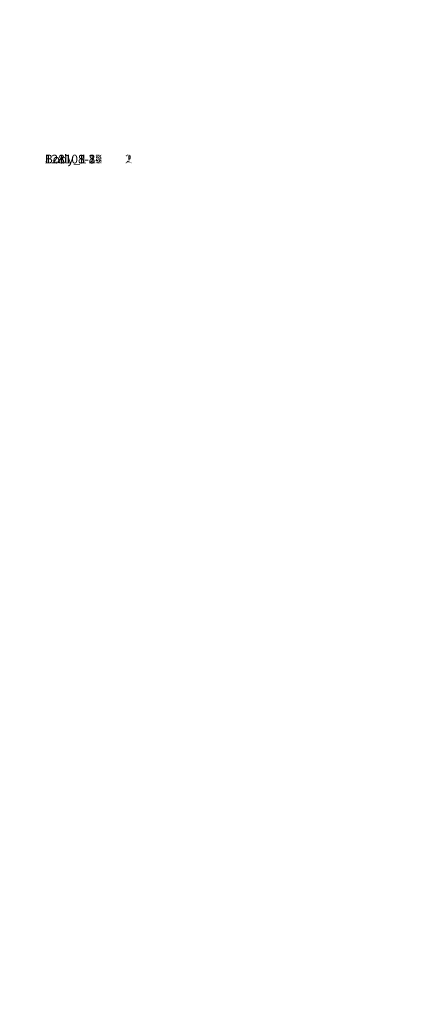
# Model space of a CAD drawing. Units: centimetres. Extents: x -275 to 264, y -465 to 221.
# Drawn here: x -172 to -127, y -71 to 42 of the extents above; entities that cross this region are included whole.
import ezdxf

# ---------------------------------------------------------------- set-up
doc = ezdxf.new("R2010")
doc.units = ezdxf.units.CM
doc.header["$LTSCALE"] = 2.54
doc.layers.get('0').update_dxf_attribs({"true_color": 0xff5454})
doc.layers.add('VP-EQ', color=7, linetype='Continuous', true_color=0x8a3492)

# ---------------------------------------------------------------- blocks, each defined once
blk = doc.blocks.new('3DGeom-594_Defintion')
blk = doc.blocks.new('Group330#2')
at = {"color": 0, "extrusion": (-2.71155e-16, -1, 6.9818e-15)}
ref = blk.add_blockref('3DGeom-594_Defintion', (99.21, 272.18, -45.39), dxfattribs=dict(at, xscale=0.05511810929756464, yscale=0.05511810929756466, zscale=0.05511810929756464, rotation=319.988353617563))
ref.add_attrib('Skp_ComponentInstanceName', '3DGeom-594', (0, 0), dxfattribs={"height": 0.2})
blk = doc.blocks.new('Group329#2')
at = {"color": 0}
ref = blk.add_blockref('Group330#2', (0, 0), dxfattribs=at)
ref.add_attrib('Skp_GroupInstanceName', 'Body_1', (0, 0), dxfattribs={"height": 1})
blk = doc.blocks.new('Group332#2')
at = {"color": 0, "extrusion": (-2.71155e-16, -1, 6.9818e-15)}
ref = blk.add_blockref('3DGeom-594_Defintion', (108.4, 264.47, -45.39), dxfattribs=dict(at, xscale=0.05511810929756464, yscale=0.05511810929756466, zscale=0.05511810929756464, rotation=319.988353617563))
ref.add_attrib('Skp_ComponentInstanceName', '3DGeom-594', (0, 0), dxfattribs={"height": 0.2})
blk = doc.blocks.new('Group331#2')
at = {"color": 0}
ref = blk.add_blockref('Group332#2', (0, 0), dxfattribs=at)
ref.add_attrib('Skp_GroupInstanceName', 'Body_1', (0, 0), dxfattribs={"height": 1})
blk = doc.blocks.new('Group334#2')
at = {"color": 0, "extrusion": (-2.71155e-16, -1, 6.9818e-15)}
ref = blk.add_blockref('3DGeom-594_Defintion', (117.59, 256.75, -45.39), dxfattribs=dict(at, xscale=0.05511810929756464, yscale=0.05511810929756466, zscale=0.05511810929756464, rotation=319.988353617563))
ref.add_attrib('Skp_ComponentInstanceName', '3DGeom-594', (0, 0), dxfattribs={"height": 0.2})
blk = doc.blocks.new('Group333#3')
at = {"color": 0}
ref = blk.add_blockref('Group334#2', (0, 0), dxfattribs=at)
ref.add_attrib('Skp_GroupInstanceName', 'Body_1', (0, 0), dxfattribs={"height": 1})
blk = doc.blocks.new('Group336#2')
at = {"color": 0, "extrusion": (-2.71155e-16, -1, 6.9818e-15)}
ref = blk.add_blockref('3DGeom-594_Defintion', (126.78, 249.04, -45.39), dxfattribs=dict(at, xscale=0.05511810929756464, yscale=0.05511810929756466, zscale=0.05511810929756464, rotation=319.988353617563))
ref.add_attrib('Skp_ComponentInstanceName', '3DGeom-594', (0, 0), dxfattribs={"height": 0.2})
blk = doc.blocks.new('Group335#3')
at = {"color": 0}
ref = blk.add_blockref('Group336#2', (0, 0), dxfattribs=at)
ref.add_attrib('Skp_GroupInstanceName', 'Body_1', (0, 0), dxfattribs={"height": 1})
blk = doc.blocks.new('Group338#2')
at = {"color": 0, "extrusion": (-2.71155e-16, -1, 6.9818e-15)}
ref = blk.add_blockref('3DGeom-594_Defintion', (135.97, 241.32, -45.39), dxfattribs=dict(at, xscale=0.05511810929756464, yscale=0.05511810929756466, zscale=0.05511810929756464, rotation=319.988353617563))
ref.add_attrib('Skp_ComponentInstanceName', '3DGeom-594', (0, 0), dxfattribs={"height": 0.2})
blk = doc.blocks.new('Group337#2')
at = {"color": 0}
ref = blk.add_blockref('Group338#2', (0, 0), dxfattribs=at)
ref.add_attrib('Skp_GroupInstanceName', 'Body_1', (0, 0), dxfattribs={"height": 1})
blk = doc.blocks.new('Group340#2')
at = {"color": 0, "extrusion": (-2.71155e-16, -1, 6.9818e-15)}
ref = blk.add_blockref('3DGeom-594_Defintion', (145.16, 233.61, -45.39), dxfattribs=dict(at, xscale=0.05511810929756464, yscale=0.05511810929756466, zscale=0.05511810929756464, rotation=319.988353617563))
ref.add_attrib('Skp_ComponentInstanceName', '3DGeom-594', (0, 0), dxfattribs={"height": 0.2})
blk = doc.blocks.new('Group339#2')
at = {"color": 0}
ref = blk.add_blockref('Group340#2', (0, 0), dxfattribs=at)
ref.add_attrib('Skp_GroupInstanceName', 'Body_1', (0, 0), dxfattribs={"height": 1})
blk = doc.blocks.new('Group342#2')
at = {"color": 0, "extrusion": (-2.71155e-16, -1, 6.9818e-15)}
ref = blk.add_blockref('3DGeom-594_Defintion', (154.35, 225.89, -45.39), dxfattribs=dict(at, xscale=0.05511810929756464, yscale=0.05511810929756466, zscale=0.05511810929756464, rotation=319.988353617563))
ref.add_attrib('Skp_ComponentInstanceName', '3DGeom-594', (0, 0), dxfattribs={"height": 0.2})
blk = doc.blocks.new('Group341#2')
at = {"color": 0}
ref = blk.add_blockref('Group342#2', (0, 0), dxfattribs=at)
ref.add_attrib('Skp_GroupInstanceName', 'Body_1', (0, 0), dxfattribs={"height": 1})
blk = doc.blocks.new('Group344#2')
at = {"color": 0, "extrusion": (-2.71155e-16, -1, 6.9818e-15)}
ref = blk.add_blockref('3DGeom-594_Defintion', (163.55, 218.18, -45.39), dxfattribs=dict(at, xscale=0.05511810929756464, yscale=0.05511810929756466, zscale=0.05511810929756464, rotation=319.988353617563))
ref.add_attrib('Skp_ComponentInstanceName', '3DGeom-594', (0, 0), dxfattribs={"height": 0.2})
blk = doc.blocks.new('Group343#2')
at = {"color": 0}
ref = blk.add_blockref('Group344#2', (0, 0), dxfattribs=at)
ref.add_attrib('Skp_GroupInstanceName', 'Body_1', (0, 0), dxfattribs={"height": 1})
blk = doc.blocks.new('Group348#2')
at = {"color": 0, "extrusion": (3.72448e-16, 1, -7.08911e-15)}
ref = blk.add_blockref('3DGeom-594_Defintion', (-99.21, 272.18, -94.61), dxfattribs=dict(at, xscale=0.05511810929756464, yscale=0.05511810929756466, zscale=0.05511810929756464, rotation=300.0116463824367))
ref.add_attrib('Skp_ComponentInstanceName', '3DGeom-594', (0, 0), dxfattribs={"height": 0.2})
blk = doc.blocks.new('Group347#2')
at = {"color": 0}
ref = blk.add_blockref('Group348#2', (0, 0), dxfattribs=at)
ref.add_attrib('Skp_GroupInstanceName', 'Body_1', (0, 0), dxfattribs={"height": 1})
blk = doc.blocks.new('Group350#1')
at = {"color": 0, "extrusion": (3.72448e-16, 1, -7.08911e-15)}
ref = blk.add_blockref('3DGeom-594_Defintion', (-93.21, 261.79, -94.61), dxfattribs=dict(at, xscale=0.05511810929756464, yscale=0.05511810929756466, zscale=0.05511810929756464, rotation=300.0116463824367))
ref.add_attrib('Skp_ComponentInstanceName', '3DGeom-594', (0, 0), dxfattribs={"height": 0.2})
blk = doc.blocks.new('Group349#2')
at = {"color": 0}
ref = blk.add_blockref('Group350#1', (0, 0), dxfattribs=at)
ref.add_attrib('Skp_GroupInstanceName', 'Body_1', (0, 0), dxfattribs={"height": 1})
blk = doc.blocks.new('Group352#1')
at = {"color": 0, "extrusion": (3.72448e-16, 1, -7.08911e-15)}
ref = blk.add_blockref('3DGeom-594_Defintion', (-87.2, 251.4, -94.61), dxfattribs=dict(at, xscale=0.05511810929756464, yscale=0.05511810929756466, zscale=0.05511810929756464, rotation=300.0116463824367))
ref.add_attrib('Skp_ComponentInstanceName', '3DGeom-594', (0, 0), dxfattribs={"height": 0.2})
blk = doc.blocks.new('Group351#1')
at = {"color": 0}
ref = blk.add_blockref('Group352#1', (0, 0), dxfattribs=at)
ref.add_attrib('Skp_GroupInstanceName', 'Body_1', (0, 0), dxfattribs={"height": 1})
blk = doc.blocks.new('Group354#2')
at = {"color": 0, "extrusion": (3.72448e-16, 1, -7.08911e-15)}
ref = blk.add_blockref('3DGeom-594_Defintion', (-81.2, 241.01, -94.61), dxfattribs=dict(at, xscale=0.05511810929756464, yscale=0.05511810929756466, zscale=0.05511810929756464, rotation=300.0116463824367))
ref.add_attrib('Skp_ComponentInstanceName', '3DGeom-594', (0, 0), dxfattribs={"height": 0.2})
blk = doc.blocks.new('Group353#1')
at = {"color": 0}
ref = blk.add_blockref('Group354#2', (0, 0), dxfattribs=at)
ref.add_attrib('Skp_GroupInstanceName', 'Body_1', (0, 0), dxfattribs={"height": 1})
blk = doc.blocks.new('Group356#2')
at = {"color": 0, "extrusion": (3.72448e-16, 1, -7.08911e-15)}
ref = blk.add_blockref('3DGeom-594_Defintion', (-75.2, 230.62, -94.61), dxfattribs=dict(at, xscale=0.05511810929756464, yscale=0.05511810929756466, zscale=0.05511810929756464, rotation=300.0116463824367))
ref.add_attrib('Skp_ComponentInstanceName', '3DGeom-594', (0, 0), dxfattribs={"height": 0.2})
blk = doc.blocks.new('Group355#2')
at = {"color": 0}
ref = blk.add_blockref('Group356#2', (0, 0), dxfattribs=at)
ref.add_attrib('Skp_GroupInstanceName', 'Body_1', (0, 0), dxfattribs={"height": 1})
blk = doc.blocks.new('Group358#1')
at = {"color": 0, "extrusion": (3.72448e-16, 1, -7.08911e-15)}
ref = blk.add_blockref('3DGeom-594_Defintion', (-69.2, 220.23, -94.61), dxfattribs=dict(at, xscale=0.05511810929756464, yscale=0.05511810929756466, zscale=0.05511810929756464, rotation=300.0116463824367))
ref.add_attrib('Skp_ComponentInstanceName', '3DGeom-594', (0, 0), dxfattribs={"height": 0.2})
blk = doc.blocks.new('Group357#3')
at = {"color": 0}
ref = blk.add_blockref('Group358#1', (0, 0), dxfattribs=at)
ref.add_attrib('Skp_GroupInstanceName', 'Body_1', (0, 0), dxfattribs={"height": 1})
blk = doc.blocks.new('Group360#1')
at = {"color": 0, "extrusion": (3.72448e-16, 1, -7.08911e-15)}
ref = blk.add_blockref('3DGeom-594_Defintion', (-63.2, 209.84, -94.61), dxfattribs=dict(at, xscale=0.05511810929756464, yscale=0.05511810929756466, zscale=0.05511810929756464, rotation=300.0116463824367))
ref.add_attrib('Skp_ComponentInstanceName', '3DGeom-594', (0, 0), dxfattribs={"height": 0.2})
blk = doc.blocks.new('Group359#1')
at = {"color": 0}
ref = blk.add_blockref('Group360#1', (0, 0), dxfattribs=at)
ref.add_attrib('Skp_GroupInstanceName', 'Body_1', (0, 0), dxfattribs={"height": 1})
blk = doc.blocks.new('Group362#1')
at = {"color": 0, "extrusion": (3.72448e-16, 1, -7.08911e-15)}
ref = blk.add_blockref('3DGeom-594_Defintion', (-57.19, 199.45, -94.61), dxfattribs=dict(at, xscale=0.05511810929756464, yscale=0.05511810929756466, zscale=0.05511810929756464, rotation=300.0116463824367))
ref.add_attrib('Skp_ComponentInstanceName', '3DGeom-594', (0, 0), dxfattribs={"height": 0.2})
blk = doc.blocks.new('Group361#1')
at = {"color": 0}
ref = blk.add_blockref('Group362#1', (0, 0), dxfattribs=at)
ref.add_attrib('Skp_GroupInstanceName', 'Body_1', (0, 0), dxfattribs={"height": 1})
blk = doc.blocks.new('3DGeom-620_Defintion#2')
blk = doc.blocks.new('Group366#2')
at = {"color": 0, "extrusion": (0.500176, 6.05202e-15, 0.865924)}
ref = blk.add_blockref('3DGeom-620_Defintion#2', (-81.11, 41.23, 180.81), dxfattribs=dict(at, xscale=0.04114173059388408, yscale=0.04114173059388409, zscale=0.0411417305938841, rotation=359.9999999999992))
ref.add_attrib('Skp_ComponentInstanceName', '3DGeom-620', (0, 0), dxfattribs={"height": 0.2})
blk = doc.blocks.new('Group365#2')
at = {"color": 0}
ref = blk.add_blockref('Group366#2', (0, 0), dxfattribs=at)
ref.add_attrib('Skp_GroupInstanceName', 'Body_1', (0, 0), dxfattribs={"height": 1})
blk = doc.blocks.new('Group368#2')
at = {"color": 0, "extrusion": (-0.765914, 4.6827e-15, 0.642943)}
ref = blk.add_blockref('3DGeom-620_Defintion#2', (77.11, 263.26, -5.49), dxfattribs=dict(at, xscale=0.04114173059388408, yscale=0.04114173059388408, zscale=0.04114173059388407))
ref.add_attrib('Skp_ComponentInstanceName', '3DGeom-620', (0, 0), dxfattribs={"height": 0.2})
blk = doc.blocks.new('Group367#2')
at = {"color": 0}
ref = blk.add_blockref('Group368#2', (0, 0), dxfattribs=at)
ref.add_attrib('Skp_GroupInstanceName', 'Body_1', (0, 0), dxfattribs={"height": 1})
blk = doc.blocks.new('Group370#1')
at = {"color": 0, "extrusion": (0.500176, 5.92772e-15, 0.865924)}
ref = blk.add_blockref('3DGeom-620_Defintion#2', (27.89, 41.23, 180.81), dxfattribs=dict(at, xscale=0.04114173059388408, yscale=0.04114173059388408, zscale=0.0411417305938841, rotation=359.9999999999992))
ref.add_attrib('Skp_ComponentInstanceName', '3DGeom-620', (0, 0), dxfattribs={"height": 0.2})
blk = doc.blocks.new('Group369#2')
at = {"color": 0}
ref = blk.add_blockref('Group370#1', (0, 0), dxfattribs=at)
ref.add_attrib('Skp_GroupInstanceName', 'Body_1', (0, 0), dxfattribs={"height": 1})
blk = doc.blocks.new('Group372#2')
at = {"color": 253, "true_color": 0xcab798, "extrusion": (-0.765914, 4.6827e-15, 0.642943)}
ref = blk.add_blockref('3DGeom-620_Defintion#2', (-31.89, 263.26, -5.49), dxfattribs=dict(at, xscale=0.04114173059388408, yscale=0.04114173059388408, zscale=0.04114173059388407))
ref.add_attrib('Skp_ComponentInstanceName', '3DGeom-620', (0, 0), dxfattribs={"height": 0.2})
blk = doc.blocks.new('Group371#1')
at = {"color": 0}
ref = blk.add_blockref('Group372#2', (0, 0), dxfattribs=at)
ref.add_attrib('Skp_GroupInstanceName', 'Body_1', (0, 0), dxfattribs={"height": 1})
blk = doc.blocks.new('3DGeom-630_Defintion')
blk = doc.blocks.new('Group374#2')
at = {"color": 0, "extrusion": (-5.18722e-16, -1, 6.98306e-15)}
ref = blk.add_blockref('3DGeom-630_Defintion', (45.89, 179.88, 81.11), dxfattribs=dict(at, xscale=0.00937989656263449, yscale=0.009379896562634491, zscale=0.00937989656263449, rotation=358.9883536175636))
ref.add_attrib('Skp_ComponentInstanceName', '3DGeom-630', (0, 0), dxfattribs={"height": 0.2})
blk = doc.blocks.new('Group373#2')
at = {"color": 0}
ref = blk.add_blockref('Group374#2', (0, 0), dxfattribs=at)
ref.add_attrib('Skp_GroupInstanceName', 'Body_1', (0, 0), dxfattribs={"height": 1})
blk = doc.blocks.new('3DGeom-639_Defintion')
blk = doc.blocks.new('Group376#2')
at = {"color": 0, "extrusion": (-5.18739e-16, -1, 6.89864e-15)}
ref = blk.add_blockref('3DGeom-639_Defintion', (60.75, 203.02, 81.11), dxfattribs=dict(at, xscale=0.01666434167876957, yscale=0.01666434167876957, zscale=0.01666434167876957, rotation=320.9883536175623))
ref.add_attrib('Skp_ComponentInstanceName', '3DGeom-639', (0, 0), dxfattribs={"height": 0.2})
blk = doc.blocks.new('Group375#2')
at = {"color": 0}
ref = blk.add_blockref('Group376#2', (0, 0), dxfattribs=at)
ref.add_attrib('Skp_GroupInstanceName', 'Body_1', (0, 0), dxfattribs={"height": 1})
blk = doc.blocks.new('3DGeom-648_Defintion')
blk = doc.blocks.new('Group378#2')
at = {"color": 0, "extrusion": (-5.18739e-16, -1, 6.89864e-15)}
ref = blk.add_blockref('3DGeom-648_Defintion', (120.45, 312.24, 81.11), dxfattribs=dict(at, xscale=0.02148847176334051, yscale=0.02148847176334051, zscale=0.02148847176334051, rotation=320.9883536175623))
ref.add_attrib('Skp_ComponentInstanceName', '3DGeom-648', (0, 0), dxfattribs={"height": 0.2})
blk = doc.blocks.new('Group377#2')
at = {"color": 0}
ref = blk.add_blockref('Group378#2', (0, 0), dxfattribs=at)
ref.add_attrib('Skp_GroupInstanceName', 'Body_1', (0, 0), dxfattribs={"height": 1})
blk = doc.blocks.new('3DGeom-657_Defintion')
blk = doc.blocks.new('Group380#2')
at = {"color": 0, "extrusion": (-9.37313e-16, -1, 7.541e-15)}
ref = blk.add_blockref('3DGeom-657_Defintion', (127.26, 248.64, 81.11), dxfattribs=dict(at, xscale=0.01507270054554376, yscale=0.01507270054554376, zscale=0.01507270054554376, rotation=320.9883536175624))
ref.add_attrib('Skp_ComponentInstanceName', '3DGeom-657', (0, 0), dxfattribs={"height": 0.2})
blk = doc.blocks.new('Group379#2')
at = {"color": 0}
ref = blk.add_blockref('Group380#2', (0, 0), dxfattribs=at)
ref.add_attrib('Skp_GroupInstanceName', 'Body_1', (0, 0), dxfattribs={"height": 1})
blk = doc.blocks.new('3DGeom-666_Defintion')
blk = doc.blocks.new('Group382#2')
at = {"color": 0, "extrusion": (-9.37313e-16, -1, 7.541e-15)}
ref = blk.add_blockref('3DGeom-666_Defintion', (140.56, 237.47, 81.11), dxfattribs=dict(at, xscale=0.01375358874403586, yscale=0.01375358874403586, zscale=0.01375358874403586, rotation=320.9883536175624))
ref.add_attrib('Skp_ComponentInstanceName', '3DGeom-666', (0, 0), dxfattribs={"height": 0.2})
blk = doc.blocks.new('Group381#2')
at = {"color": 0}
ref = blk.add_blockref('Group382#2', (0, 0), dxfattribs=at)
ref.add_attrib('Skp_GroupInstanceName', 'Body_1', (0, 0), dxfattribs={"height": 1})
blk = doc.blocks.new('3DGeom-675_Defintion')
blk = doc.blocks.new('Group384#2')
at = {"color": 0, "extrusion": (-9.37313e-16, -1, 7.541e-15)}
ref = blk.add_blockref('3DGeom-675_Defintion', (172.85, 210.92, 81.11), dxfattribs=dict(at, xscale=0.01020120291816672, yscale=0.01020120291816672, zscale=0.01020120291816672, rotation=320.9883536175624))
ref.add_attrib('Skp_ComponentInstanceName', '3DGeom-675', (0, 0), dxfattribs={"height": 0.2})
blk = doc.blocks.new('Group383#2')
at = {"color": 0}
ref = blk.add_blockref('Group384#2', (0, 0), dxfattribs=at)
ref.add_attrib('Skp_GroupInstanceName', 'Body_1', (0, 0), dxfattribs={"height": 1})
blk = doc.blocks.new('3DGeom-682_Defintion#1')
blk = doc.blocks.new('Group386#2')
at = {"color": 0, "extrusion": (-2.71155e-16, -1, 6.9818e-15)}
ref = blk.add_blockref('3DGeom-682_Defintion#1', (161.93, 219.54, 81.11), dxfattribs=dict(at, xscale=0.006681218391328347, yscale=0.006681218391328347, zscale=0.006681218391328347, rotation=319.988353617563))
ref.add_attrib('Skp_ComponentInstanceName', '3DGeom-682', (0, 0), dxfattribs={"height": 0.2})
blk = doc.blocks.new('Group385#2')
at = {"color": 0}
ref = blk.add_blockref('Group386#2', (0, 0), dxfattribs=at)
ref.add_attrib('Skp_GroupInstanceName', 'Body_1', (0, 0), dxfattribs={"height": 1})
blk = doc.blocks.new('Group388#3')
at = {"color": 0, "extrusion": (-2.35878e-17, -1, 6.98053e-15)}
ref = blk.add_blockref('3DGeom-630_Defintion', (45.89, 179.88, -34.09), dxfattribs=dict(at, xscale=0.00937989656263449, yscale=0.009379896562634491, zscale=0.00937989656263449, rotation=358.9883536175636))
ref.add_attrib('Skp_ComponentInstanceName', '3DGeom-630', (0, 0), dxfattribs={"height": 0.2})
blk = doc.blocks.new('Group387#2')
at = {"color": 0}
ref = blk.add_blockref('Group388#3', (0, 0), dxfattribs=at)
ref.add_attrib('Skp_GroupInstanceName', 'Body_1', (0, 0), dxfattribs={"height": 1})
blk = doc.blocks.new('Group390#2')
at = {"color": 0, "extrusion": (-2.35707e-17, -1, 7.06495e-15)}
ref = blk.add_blockref('3DGeom-639_Defintion', (60.75, 203.02, -34.09), dxfattribs=dict(at, xscale=0.01666434167876957, yscale=0.01666434167876957, zscale=0.01666434167876957, rotation=320.9883536175623))
ref.add_attrib('Skp_ComponentInstanceName', '3DGeom-639', (0, 0), dxfattribs={"height": 0.2})
blk = doc.blocks.new('Group389#3')
at = {"color": 0}
ref = blk.add_blockref('Group390#2', (0, 0), dxfattribs=at)
ref.add_attrib('Skp_GroupInstanceName', 'Body_1', (0, 0), dxfattribs={"height": 1})
blk = doc.blocks.new('Group392#2')
at = {"color": 0, "extrusion": (-2.35707e-17, -1, 7.06495e-15)}
ref = blk.add_blockref('3DGeom-648_Defintion', (120.45, 312.24, -34.09), dxfattribs=dict(at, xscale=0.02148847176334051, yscale=0.02148847176334051, zscale=0.02148847176334051, rotation=320.9883536175623))
ref.add_attrib('Skp_ComponentInstanceName', '3DGeom-648', (0, 0), dxfattribs={"height": 0.2})
blk = doc.blocks.new('Group391#2')
at = {"color": 0}
ref = blk.add_blockref('Group392#2', (0, 0), dxfattribs=at)
ref.add_attrib('Skp_GroupInstanceName', 'Body_1', (0, 0), dxfattribs={"height": 1})
blk = doc.blocks.new('Group394#2')
at = {"color": 0, "extrusion": (3.95003e-16, -1, 6.42259e-15)}
ref = blk.add_blockref('3DGeom-657_Defintion', (127.26, 248.64, -34.09), dxfattribs=dict(at, xscale=0.01507270054554376, yscale=0.01507270054554376, zscale=0.01507270054554376, rotation=320.9883536175624))
ref.add_attrib('Skp_ComponentInstanceName', '3DGeom-657', (0, 0), dxfattribs={"height": 0.2})
blk = doc.blocks.new('Group393#2')
at = {"color": 0}
ref = blk.add_blockref('Group394#2', (0, 0), dxfattribs=at)
ref.add_attrib('Skp_GroupInstanceName', 'Body_1', (0, 0), dxfattribs={"height": 1})
blk = doc.blocks.new('Group396#2')
at = {"color": 0, "extrusion": (3.95003e-16, -1, 6.42259e-15)}
ref = blk.add_blockref('3DGeom-666_Defintion', (140.56, 237.47, -34.09), dxfattribs=dict(at, xscale=0.01375358874403586, yscale=0.01375358874403586, zscale=0.01375358874403586, rotation=320.9883536175624))
ref.add_attrib('Skp_ComponentInstanceName', '3DGeom-666', (0, 0), dxfattribs={"height": 0.2})
blk = doc.blocks.new('Group395#2')
at = {"color": 0}
ref = blk.add_blockref('Group396#2', (0, 0), dxfattribs=at)
ref.add_attrib('Skp_GroupInstanceName', 'Body_1', (0, 0), dxfattribs={"height": 1})
blk = doc.blocks.new('Group398#2')
at = {"color": 0, "extrusion": (3.95003e-16, -1, 6.42259e-15)}
ref = blk.add_blockref('3DGeom-675_Defintion', (172.85, 210.92, -34.09), dxfattribs=dict(at, xscale=0.01020120291816672, yscale=0.01020120291816672, zscale=0.01020120291816672, rotation=320.9883536175624))
ref.add_attrib('Skp_ComponentInstanceName', '3DGeom-675', (0, 0), dxfattribs={"height": 0.2})
blk = doc.blocks.new('Group397#2')
at = {"color": 0}
ref = blk.add_blockref('Group398#2', (0, 0), dxfattribs=at)
ref.add_attrib('Skp_GroupInstanceName', 'Body_1', (0, 0), dxfattribs={"height": 1})
blk = doc.blocks.new('Group400#2')
at = {"color": 0, "extrusion": (-2.71155e-16, -1, 6.9818e-15)}
ref = blk.add_blockref('3DGeom-682_Defintion#1', (161.93, 219.54, -34.09), dxfattribs=dict(at, xscale=0.006681218391328347, yscale=0.006681218391328347, zscale=0.006681218391328347, rotation=319.988353617563))
ref.add_attrib('Skp_ComponentInstanceName', '3DGeom-682', (0, 0), dxfattribs={"height": 0.2})
blk = doc.blocks.new('Group399#2')
at = {"color": 0}
ref = blk.add_blockref('Group400#2', (0, 0), dxfattribs=at)
ref.add_attrib('Skp_GroupInstanceName', 'Body_1', (0, 0), dxfattribs={"height": 1})
blk = doc.blocks.new('3DGeom-696_Defintion')
blk = doc.blocks.new('Group402#2')
at = {"color": 0, "extrusion": (4.19711e-16, 1, -7.05047e-15)}
ref = blk.add_blockref('3DGeom-696_Defintion', (-165.25, 205, -81.11), dxfattribs=dict(at, xscale=0.03747179684491646, yscale=0.03747179684491646, zscale=0.03747179684491646))
ref.add_attrib('Skp_ComponentInstanceName', '3DGeom-696', (0, 0), dxfattribs={"height": 0.2})
blk = doc.blocks.new('Group401#2')
at = {"color": 0}
ref = blk.add_blockref('Group402#2', (0, 0), dxfattribs=at)
ref.add_attrib('Skp_GroupInstanceName', 'Body_1', (0, 0), dxfattribs={"height": 1})
blk = doc.blocks.new('3DGeom-743_Defintion')
blk = doc.blocks.new('Group408#2')
at = {"color": 0, "extrusion": (0.865924, -3.88966e-15, -0.500176)}
ref = blk.add_blockref('3DGeom-743_Defintion', (-89.61, 279.98, -49.83), dxfattribs=dict(at, xscale=0.002068368274366527, yscale=0.002068368274366527, zscale=0.002068368274366527, rotation=89.99999999999953))
ref.add_attrib('Skp_ComponentInstanceName', '3DGeom-743', (0, 0), dxfattribs={"height": 0.2})
blk = doc.blocks.new('Group407#2')
at = {"color": 0}
ref = blk.add_blockref('Group408#2', (0, 0), dxfattribs=at)
ref.add_attrib('Skp_GroupInstanceName', 'Body_1', (0, 0), dxfattribs={"height": 1})
blk = doc.blocks.new('Group410#2')
at = {"color": 0, "extrusion": (-8.47646e-16, 1, -1.87379e-16)}
ref = blk.add_blockref('3DGeom-696_Defintion', (-165.25, 205, 27.89), dxfattribs=dict(at, xscale=0.03747179684491646, yscale=0.03747179684491646, zscale=0.03747179684491646))
ref.add_attrib('Skp_ComponentInstanceName', '3DGeom-696', (0, 0), dxfattribs={"height": 0.2})
blk = doc.blocks.new('Group409#2')
at = {"color": 0}
ref = blk.add_blockref('Group410#2', (0, 0), dxfattribs=at)
ref.add_attrib('Skp_GroupInstanceName', 'Body_1', (0, 0), dxfattribs={"height": 1})
blk = doc.blocks.new('Group412#2')
at = {"color": 0, "extrusion": (-0.765914, 4.71282e-15, 0.642943)}
ref = blk.add_blockref('3DGeom-620_Defintion#2', (22.61, 263.26, -5.49), dxfattribs=dict(at, xscale=0.04114173059388408, yscale=0.04114173059388408, zscale=0.04114173059388408))
ref.add_attrib('Skp_ComponentInstanceName', '3DGeom-620', (0, 0), dxfattribs={"height": 0.2})
blk = doc.blocks.new('Group411#2')
at = {"color": 0}
ref = blk.add_blockref('Group412#2', (0, 0), dxfattribs=at)
ref.add_attrib('Skp_GroupInstanceName', 'Body_1', (0, 0), dxfattribs={"height": 1})
blk = doc.blocks.new('Group414#2')
at = {"color": 0, "extrusion": (0.500176, 5.92772e-15, 0.865924)}
ref = blk.add_blockref('3DGeom-620_Defintion#2', (-26.61, 41.23, 180.81), dxfattribs=dict(at, xscale=0.04114173059388408, yscale=0.04114173059388408, zscale=0.0411417305938841, rotation=359.9999999999992))
ref.add_attrib('Skp_ComponentInstanceName', '3DGeom-620', (0, 0), dxfattribs={"height": 0.2})
blk = doc.blocks.new('Group413#2')
at = {"color": 0}
ref = blk.add_blockref('Group414#2', (0, 0), dxfattribs=at)
ref.add_attrib('Skp_GroupInstanceName', 'Body_1', (0, 0), dxfattribs={"height": 1})
blk = doc.blocks.new('Group416#2')
at = {"color": 0, "extrusion": (0.865924, -3.88966e-15, -0.500176)}
ref = blk.add_blockref('3DGeom-743_Defintion', (44.39, 279.98, -49.83), dxfattribs=dict(at, xscale=0.002068368274366527, yscale=0.002068368274366527, zscale=0.002068368274366527, rotation=89.99999999999953))
ref.add_attrib('Skp_ComponentInstanceName', '3DGeom-743', (0, 0), dxfattribs={"height": 0.2})
blk = doc.blocks.new('Group415#2')
at = {"color": 0}
ref = blk.add_blockref('Group416#2', (0, 0), dxfattribs=at)
ref.add_attrib('Skp_GroupInstanceName', 'Body_1', (0, 0), dxfattribs={"height": 1})
blk = doc.blocks.new('3DGeom-782_Defintion#1')
blk = doc.blocks.new('Group418#2')
at = {"color": 0, "extrusion": (2.62136e-16, 1, -7.19179e-15)}
ref = blk.add_blockref('3DGeom-782_Defintion#1', (-98.3, 229.93, -84.11), dxfattribs=dict(at, xscale=0.01811380402779016, yscale=0.01811380402779016, zscale=0.01811380402779016, rotation=338.3444980118762))
ref.add_attrib('Skp_ComponentInstanceName', '3DGeom-782', (0, 0), dxfattribs={"height": 0.2})
blk = doc.blocks.new('Group417#2')
at = {"color": 0}
ref = blk.add_blockref('Group418#2', (0, 0), dxfattribs=at)
ref.add_attrib('Skp_GroupInstanceName', 'Body_1', (0, 0), dxfattribs={"height": 1})
blk = doc.blocks.new('3DGeom-833_Defintion')
blk = doc.blocks.new('Group422#1')
at = {"color": 0, "extrusion": (3.6423e-16, 1, -7.11227e-15)}
ref = blk.add_blockref('3DGeom-833_Defintion', (-51.19, 189.06, -94.61), dxfattribs=dict(at, xscale=0.05511810929756466, yscale=0.05511810929756464, zscale=0.05511810929756464, rotation=300.0116463824368))
ref.add_attrib('Skp_ComponentInstanceName', '3DGeom-833', (0, 0), dxfattribs={"height": 0.2})
blk = doc.blocks.new('Group421#1')
at = {"color": 0}
ref = blk.add_blockref('Group422#1', (0, 0), dxfattribs=at)
ref.add_attrib('Skp_GroupInstanceName', 'Body_1', (0, 0), dxfattribs={"height": 1})
blk = doc.blocks.new('Group424#1')
at = {"color": 0, "extrusion": (-2.71155e-16, -1, 6.9818e-15)}
ref = blk.add_blockref('3DGeom-833_Defintion', (172.74, 210.46, -45.39), dxfattribs=dict(at, xscale=0.05511810929756464, yscale=0.05511810929756464, zscale=0.05511810929756464, rotation=319.988353617563))
ref.add_attrib('Skp_ComponentInstanceName', '3DGeom-833', (0, 0), dxfattribs={"height": 0.2})
blk = doc.blocks.new('Group423#1')
at = {"color": 0}
ref = blk.add_blockref('Group424#1', (0, 0), dxfattribs=at)
ref.add_attrib('Skp_GroupInstanceName', 'Body_1', (0, 0), dxfattribs={"height": 1})
blk = doc.blocks.new('3DGeom-843_Defintion')
blk = doc.blocks.new('Group426#1')
at = {"color": 0, "extrusion": (-9.37313e-16, -1, 7.541e-15)}
ref = blk.add_blockref('3DGeom-843_Defintion', (176.96, 201.04, 81.11), dxfattribs=dict(at, xscale=0.01919143547223309, yscale=0.01919143547223309, zscale=0.01919143547223309, rotation=320.9883536175697))
ref.add_attrib('Skp_ComponentInstanceName', '3DGeom-843', (0, 0), dxfattribs={"height": 0.2})
blk = doc.blocks.new('Group425#1')
at = {"color": 0}
ref = blk.add_blockref('Group426#1', (0, 0), dxfattribs=at)
ref.add_attrib('Skp_GroupInstanceName', 'Body_1', (0, 0), dxfattribs={"height": 1})
blk = doc.blocks.new('3DGeom-852_Defintion')
blk = doc.blocks.new('Group428#1')
at = {"color": 0, "extrusion": (-2.71155e-16, -1, 6.9818e-15)}
ref = blk.add_blockref('3DGeom-852_Defintion', (175.43, 200.75, 81.11), dxfattribs=dict(at, xscale=0.02107748131113728, yscale=0.02107748131113728, zscale=0.02107748131113728, rotation=319.988353617563))
ref.add_attrib('Skp_ComponentInstanceName', '3DGeom-852', (0, 0), dxfattribs={"height": 0.2})
blk = doc.blocks.new('Group427#1')
at = {"color": 0}
ref = blk.add_blockref('Group428#1', (0, 0), dxfattribs=at)
ref.add_attrib('Skp_GroupInstanceName', 'Body_1', (0, 0), dxfattribs={"height": 1})
blk = doc.blocks.new('3DGeom-862_Defintion')
blk = doc.blocks.new('Group430#1')
at = {"color": 0, "extrusion": (-3.56437e-16, -1, 7.19497e-15)}
ref = blk.add_blockref('3DGeom-862_Defintion', (52.16, 178.73, 81.11), dxfattribs=dict(at, xscale=0.02707237920423192, yscale=0.02707237920423192, zscale=0.02707237920423192, rotation=59.98835361755041))
ref.add_attrib('Skp_ComponentInstanceName', '3DGeom-862', (0, 0), dxfattribs={"height": 0.2})
blk = doc.blocks.new('Group429#1')
at = {"color": 0}
ref = blk.add_blockref('Group430#1', (0, 0), dxfattribs=at)
ref.add_attrib('Skp_GroupInstanceName', 'Body_1', (0, 0), dxfattribs={"height": 1})
blk = doc.blocks.new('Group432#1')
at = {"color": 0, "extrusion": (-1.85873e-16, -1, 6.76862e-15)}
ref = blk.add_blockref('3DGeom-862_Defintion', (52.16, 178.73, -34.09), dxfattribs=dict(at, xscale=0.02707237920423193, yscale=0.02707237920423192, zscale=0.02707237920423192, rotation=59.98835361755041))
ref.add_attrib('Skp_ComponentInstanceName', '3DGeom-862', (0, 0), dxfattribs={"height": 0.2})
blk = doc.blocks.new('Group431#1')
at = {"color": 0}
ref = blk.add_blockref('Group432#1', (0, 0), dxfattribs=at)
ref.add_attrib('Skp_GroupInstanceName', 'Body_1', (0, 0), dxfattribs={"height": 1})
blk = doc.blocks.new('Group434#1')
at = {"color": 0, "extrusion": (-2.71155e-16, -1, 6.9818e-15)}
ref = blk.add_blockref('3DGeom-852_Defintion', (175.43, 200.75, -34.09), dxfattribs=dict(at, xscale=0.02107748131113728, yscale=0.02107748131113728, zscale=0.02107748131113728, rotation=319.988353617563))
ref.add_attrib('Skp_ComponentInstanceName', '3DGeom-852', (0, 0), dxfattribs={"height": 0.2})
blk = doc.blocks.new('Group433#1')
at = {"color": 0}
ref = blk.add_blockref('Group434#1', (0, 0), dxfattribs=at)
ref.add_attrib('Skp_GroupInstanceName', 'Body_1', (0, 0), dxfattribs={"height": 1})
blk = doc.blocks.new('Group436#1')
at = {"color": 0, "extrusion": (3.95003e-16, -1, 6.42259e-15)}
ref = blk.add_blockref('3DGeom-843_Defintion', (176.96, 201.04, -34.09), dxfattribs=dict(at, xscale=0.01919143547223309, yscale=0.01919143547223309, zscale=0.01919143547223309, rotation=320.9883536175697))
ref.add_attrib('Skp_ComponentInstanceName', '3DGeom-843', (0, 0), dxfattribs={"height": 0.2})
blk = doc.blocks.new('Group435#1')
at = {"color": 0}
ref = blk.add_blockref('Group436#1', (0, 0), dxfattribs=at)
ref.add_attrib('Skp_GroupInstanceName', 'Body_1', (0, 0), dxfattribs={"height": 1})
blk = doc.blocks.new('Group417#1')
blk = doc.blocks.new('Group328#3')
at = {"color": 0}
ref = blk.add_blockref('Group417#1', (0, 118.2), dxfattribs=at)
ref.add_attrib('Skp_GroupInstanceName', '121101-1', (0, 0), dxfattribs={"height": 1})
at = {"color": 253, "true_color": 0xcab798}
ref = blk.add_blockref('Group329#2', (0, 0), dxfattribs=at)
ref.add_attrib('Skp_GroupInstanceName', '128108-1', (0, 0), dxfattribs={"height": 1})
ref = blk.add_blockref('Group331#2', (0, 0), dxfattribs=at)
ref.add_attrib('Skp_GroupInstanceName', '128108-2', (0, 0), dxfattribs={"height": 1})
ref = blk.add_blockref('Group333#3', (0, 0), dxfattribs=at)
ref.add_attrib('Skp_GroupInstanceName', '128108-3', (0, 0), dxfattribs={"height": 1})
ref = blk.add_blockref('Group335#3', (0, 0), dxfattribs=at)
ref.add_attrib('Skp_GroupInstanceName', '128108-4', (0, 0), dxfattribs={"height": 1})
ref = blk.add_blockref('Group337#2', (0, 0), dxfattribs=at)
ref.add_attrib('Skp_GroupInstanceName', '128108-5', (0, 0), dxfattribs={"height": 1})
ref = blk.add_blockref('Group339#2', (0, 0), dxfattribs=at)
ref.add_attrib('Skp_GroupInstanceName', '128108-6', (0, 0), dxfattribs={"height": 1})
ref = blk.add_blockref('Group341#2', (0, 0), dxfattribs=at)
ref.add_attrib('Skp_GroupInstanceName', '128108-7', (0, 0), dxfattribs={"height": 1})
ref = blk.add_blockref('Group343#2', (0, 0), dxfattribs=at)
ref.add_attrib('Skp_GroupInstanceName', '128108-8', (0, 0), dxfattribs={"height": 1})
ref = blk.add_blockref('Group423#1', (0, 0), dxfattribs=at)
ref.add_attrib('Skp_GroupInstanceName', '128111-2', (0, 0), dxfattribs={"height": 1})
at = {"color": 253, "true_color": 0xa8a8a8}
ref = blk.add_blockref('Group415#2', (0, 0), dxfattribs=at)
ref.add_attrib('Skp_GroupInstanceName', 'Part6^ 124102-2', (0, 0), dxfattribs={"height": 1})
at = {"color": 253, "true_color": 0xcab798}
ref = blk.add_blockref('Group387#2', (0, 0), dxfattribs=at)
ref.add_attrib('Skp_GroupInstanceName', '128117-2', (0, 0), dxfattribs={"height": 1})
ref = blk.add_blockref('Group389#3', (0, 0), dxfattribs=at)
ref.add_attrib('Skp_GroupInstanceName', '128118-2', (0, 0), dxfattribs={"height": 1})
ref = blk.add_blockref('Group391#2', (0, 0), dxfattribs=at)
ref.add_attrib('Skp_GroupInstanceName', '128119-2', (0, 0), dxfattribs={"height": 1})
ref = blk.add_blockref('Group393#2', (0, 0), dxfattribs=at)
ref.add_attrib('Skp_GroupInstanceName', '128123-2', (0, 0), dxfattribs={"height": 1})
ref = blk.add_blockref('Group395#2', (0, 0), dxfattribs=at)
ref.add_attrib('Skp_GroupInstanceName', '128124-2', (0, 0), dxfattribs={"height": 1})
ref = blk.add_blockref('Group397#2', (0, 0), dxfattribs=at)
ref.add_attrib('Skp_GroupInstanceName', '128125-2', (0, 0), dxfattribs={"height": 1})
ref = blk.add_blockref('Group399#2', (0, 0), dxfattribs=at)
ref.add_attrib('Skp_GroupInstanceName', '128126-2', (0, 0), dxfattribs={"height": 1})
ref = blk.add_blockref('Group431#1', (0, 0), dxfattribs=at)
ref.add_attrib('Skp_GroupInstanceName', '128120-2', (0, 0), dxfattribs={"height": 1})
ref = blk.add_blockref('Group433#1', (0, 0), dxfattribs=at)
ref.add_attrib('Skp_GroupInstanceName', '128121-2', (0, 0), dxfattribs={"height": 1})
ref = blk.add_blockref('Group435#1', (0, 0), dxfattribs=at)
ref.add_attrib('Skp_GroupInstanceName', '128122-2', (0, 0), dxfattribs={"height": 1})
ref = blk.add_blockref('Group369#2', (0, 0), dxfattribs=at)
ref.add_attrib('Skp_GroupInstanceName', '128109-4', (0, 0), dxfattribs={"height": 1})
at = {"color": 0}
ref = blk.add_blockref('Group371#1', (0, 0), dxfattribs=at)
ref.add_attrib('Skp_GroupInstanceName', '128109-5', (0, 0), dxfattribs={"height": 1})
at = {"color": 253, "true_color": 0xcab798}
ref = blk.add_blockref('Group409#2', (0, 0), dxfattribs=at)
ref.add_attrib('Skp_GroupInstanceName', '128114-2', (0, 0), dxfattribs={"height": 1})
ref = blk.add_blockref('Group347#2', (0, 0), dxfattribs=at)
ref.add_attrib('Skp_GroupInstanceName', '128108-10', (0, 0), dxfattribs={"height": 1})
ref = blk.add_blockref('Group349#2', (0, 0), dxfattribs=at)
ref.add_attrib('Skp_GroupInstanceName', '128108-11', (0, 0), dxfattribs={"height": 1})
ref = blk.add_blockref('Group351#1', (0, 0), dxfattribs=at)
ref.add_attrib('Skp_GroupInstanceName', '128108-12', (0, 0), dxfattribs={"height": 1})
ref = blk.add_blockref('Group353#1', (0, 0), dxfattribs=at)
ref.add_attrib('Skp_GroupInstanceName', '128108-13', (0, 0), dxfattribs={"height": 1})
ref = blk.add_blockref('Group355#2', (0, 0), dxfattribs=at)
ref.add_attrib('Skp_GroupInstanceName', '128108-14', (0, 0), dxfattribs={"height": 1})
ref = blk.add_blockref('Group357#3', (0, 0), dxfattribs=at)
ref.add_attrib('Skp_GroupInstanceName', '128108-15', (0, 0), dxfattribs={"height": 1})
ref = blk.add_blockref('Group359#1', (0, 0), dxfattribs=at)
ref.add_attrib('Skp_GroupInstanceName', '128108-16', (0, 0), dxfattribs={"height": 1})
ref = blk.add_blockref('Group361#1', (0, 0), dxfattribs=at)
ref.add_attrib('Skp_GroupInstanceName', '128108-17', (0, 0), dxfattribs={"height": 1})
ref = blk.add_blockref('Group365#2', (0, 0), dxfattribs=at)
ref.add_attrib('Skp_GroupInstanceName', '128109-1', (0, 0), dxfattribs={"height": 1})
ref = blk.add_blockref('Group367#2', (0, 0), dxfattribs=at)
ref.add_attrib('Skp_GroupInstanceName', '128109-3', (0, 0), dxfattribs={"height": 1})
ref = blk.add_blockref('Group373#2', (0, 0), dxfattribs=at)
ref.add_attrib('Skp_GroupInstanceName', '128117-1', (0, 0), dxfattribs={"height": 1})
ref = blk.add_blockref('Group375#2', (0, 0), dxfattribs=at)
ref.add_attrib('Skp_GroupInstanceName', '128118-1', (0, 0), dxfattribs={"height": 1})
ref = blk.add_blockref('Group377#2', (0, 0), dxfattribs=at)
ref.add_attrib('Skp_GroupInstanceName', '128119-1', (0, 0), dxfattribs={"height": 1})
ref = blk.add_blockref('Group379#2', (0, 0), dxfattribs=at)
ref.add_attrib('Skp_GroupInstanceName', '128123-1', (0, 0), dxfattribs={"height": 1})
ref = blk.add_blockref('Group381#2', (0, 0), dxfattribs=at)
ref.add_attrib('Skp_GroupInstanceName', '128124-1', (0, 0), dxfattribs={"height": 1})
ref = blk.add_blockref('Group383#2', (0, 0), dxfattribs=at)
ref.add_attrib('Skp_GroupInstanceName', '128125-1', (0, 0), dxfattribs={"height": 1})
ref = blk.add_blockref('Group385#2', (0, 0), dxfattribs=at)
ref.add_attrib('Skp_GroupInstanceName', '128126-1', (0, 0), dxfattribs={"height": 1})
ref = blk.add_blockref('Group401#2', (0, 0), dxfattribs=at)
ref.add_attrib('Skp_GroupInstanceName', '128114-1', (0, 0), dxfattribs={"height": 1})
at = {"color": 253, "true_color": 0xa8a8a8}
ref = blk.add_blockref('Group407#2', (0, 0), dxfattribs=at)
ref.add_attrib('Skp_GroupInstanceName', 'Part6^ 124102-1', (0, 0), dxfattribs={"height": 1})
at = {"color": 253, "true_color": 0xcab798}
ref = blk.add_blockref('Group411#2', (0, 0), dxfattribs=at)
ref.add_attrib('Skp_GroupInstanceName', '128109-6', (0, 0), dxfattribs={"height": 1})
ref = blk.add_blockref('Group413#2', (0, 0), dxfattribs=at)
ref.add_attrib('Skp_GroupInstanceName', '128109-7', (0, 0), dxfattribs={"height": 1})
at = {"color": 0}
ref = blk.add_blockref('Group417#2', (0, 0), dxfattribs=at)
ref.add_attrib('Skp_GroupInstanceName', '121101-1', (0, 0), dxfattribs={"height": 1})
at = {"color": 253, "true_color": 0xcab798}
ref = blk.add_blockref('Group421#1', (0, 0), dxfattribs=at)
ref.add_attrib('Skp_GroupInstanceName', '128111-1', (0, 0), dxfattribs={"height": 1})
ref = blk.add_blockref('Group425#1', (0, 0), dxfattribs=at)
ref.add_attrib('Skp_GroupInstanceName', '128122-1', (0, 0), dxfattribs={"height": 1})
ref = blk.add_blockref('Group427#1', (0, 0), dxfattribs=at)
ref.add_attrib('Skp_GroupInstanceName', '128121-1', (0, 0), dxfattribs={"height": 1})
ref = blk.add_blockref('Group429#1', (0, 0), dxfattribs=at)
ref.add_attrib('Skp_GroupInstanceName', '128120-1', (0, 0), dxfattribs={"height": 1})
blk = doc.blocks.new('124102')
at = {"color": 0, "rotation": 270}
blk.add_blockref('Group328#3', (490.4, 89.92, 35.31), dxfattribs=at)
blk = doc.blocks.new('Grupuj#6')
at = {"color": 253, "true_color": 0xcab798, "rotation": 90.00000000000001}
blk.add_blockref('124102', (46.76, -395.8, -121.03), dxfattribs=at)
blk = doc.blocks.new('rb1202 2d')
at = {"layer": 'VP-EQ', "color": 7}
blk.add_lwpolyline([(357.01, 36.64), (409.33, 36.64, 0.414214), (559.33, 186.64), (559.33, 212.47, 0.325175), (455.55, 355.17, 0.345233), (309.89, 469.35), (169.58, 469.35, 0.414214), (19.58, 319.35), (19.58, 179.04, 0.414214), (169.58, 29.04), (309.89, 29.04, 0.080049)], format="xyb", close=True, dxfattribs=at)

msp = doc.modelspace()

# ---------------------------------------------------------------- block references
at = {"color": 253, "true_color": 0xcab798}
msp.add_blockref('Grupuj#6', (-125.64, -68.93), dxfattribs=at)
at = {"layer": 'VP-EQ', "color": 0}
msp.add_blockref('rb1202 2d', (-295, -248.18), dxfattribs=at)

doc.saveas('drawing.dxf')
